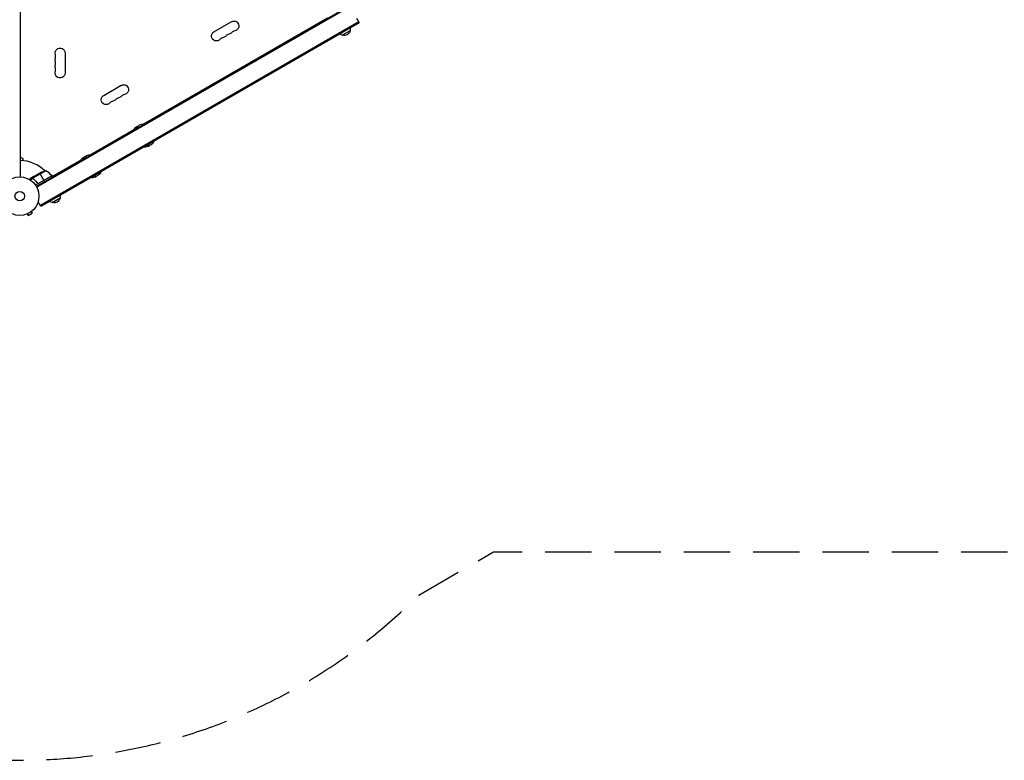
# Model space of a CAD drawing. Units: millimetres. Extents: x -5262 to 7010, y -5815 to 6867.
# Drawn here: x -37 to 2669, y -5815 to -3779 of the extents above; entities that cross this region are included whole.
import ezdxf

# ---------------------------------------------------------------- set-up
doc = ezdxf.new("R2010")
doc.units = ezdxf.units.MM
doc.header["$LTSCALE"] = 20
doc.linetypes.add('HIDDEN', pattern=[9.525, 6.35, -3.175])
doc.layers.add('2d', color=230, linetype='Continuous')
doc.layers.add('EN-Safetyzone', color=93, linetype='HIDDEN')

msp = doc.modelspace()

# ---------------------------------------------------------------- linework, layer by layer
at = {"layer": '2d'}
for p, q in [((-35, -4210.9), (-35, -3281.8)), ((854.1, -3749.3), (8.9, -4237.3)), ((855.4, -3751.5), (10.1, -4239.5)), ((894.1, -3784.6), (19.4, -4289.6)), ((895.3, -3786.7), (20.6, -4291.7)), ((895.8, -3787.6), (21.1, -4292.6)), ((302.6, -4065.5), (808.7, -3773.2)), ((496.9, -3811.6), (544.5, -3784.1)), ((888.3, -3774.5), (895.8, -3787.6)), ((870.9, -3809), (849.2, -3821.5)), ((87.6, -3870.3), (87.6, -3925.3)), ((193.8, -3986.6), (241.4, -3959.1)), ((156.5, -4149.8), (278.2, -4079.5)), ((-35, -4156.3), (-28, -4160.4)), ((-28, -4160.4), (-28, -4166.3)), ((52.2, -4210), (132.1, -4163.9)), ((34.8, -4193.8), (-0.6, -4214.2)), ((-0.8, -4214), (-9.1, -4218.8)), ((-0.4, -4215.3), (-7.8, -4219.6)), ((1.2, -4209.4), (-7.3, -4214.3)), ((-0.8, -4214), (-0.5, -4214.6)), ((-0.4, -4212.3), (-0.4, -4212.4)), ((-0.4, -4215.3), (-0.4, -4215.3)), ((0.1, -4215.6), (0.4, -4216.2)), ((1.2, -4209.4), (1.2, -4209.5)), ((1.4, -4209.3), (20.3, -4198.4)), ((2.8, -4218), (3.2, -4218.5)), ((51.2, -4208.3), (6.7, -4234)), ((51, -4207.9), (14.8, -4228.9)), ((15.8, -4228.5), (51.1, -4208.1)), ((17.6, -4200), (29.5, -4220.6)), ((31.6, -4224.2), (29.6, -4220.8)), ((48.1, -4204.4), (55.1, -4208.4)), ((51.2, -4208.3), (53.2, -4211.7)), ((11.3, -4226.9), (12, -4228.2)), ((73.8, -4269.2), (52.1, -4281.7)), ((21.1, -4292.6), (13.6, -4279.5)), ((-17.8, -4313.2), (-17.7, -4313.2)), ((-17.8, -4313.2), (-17.8, -4313.2)), ((-16.4, -4312.6), (-14, -4316.8)), ((-14, -4316.8), (-2.7, -4310.3)), ((-5.1, -4306.1), (-2.7, -4310.3)), ((-4, -4305.2), (-3.9, -4305.2)), ((-3.9, -4305.2), (-3.9, -4305.2))]:
    msp.add_line(p, q, dxfattribs=at)
for radius in [53, 13]:
    msp.add_circle((-37, -4263.8), radius, dxfattribs=at)
at = {"layer": '2d', "extrusion": (0, 0, -1)}
for centre, radius, start, end in [((-551.4, -3796), 13.7, 60, 259.1099), ((-503.7, -3823.5), 13.7, 220.8901, 60), ((-535.5, -3805.1), 13.7, 220.8901, 259.1099), ((-854.3, -3805.2), 17, 192.6679, 287.3321), ((-854.4, -3804.4), 17, 171.3543, 195.8135), ((-519.6, -3814.3), 13.7, 220.8901, 259.1099), ((-853.5, -3804.9), 17, 284.1865, 308.6457), ((-74, -3870.3), 13.7, 340.8901, 180), ((-74, -3888.7), 13.7, 340.8901, 19.1099), ((-74, -3925.3), 13.7, 180, 19.1099), ((-74, -3907), 13.7, 340.8901, 19.1099), ((-248.2, -3971), 13.7, 60, 259.1099), ((-200.6, -3998.5), 13.7, 220.8901, 60), ((-216.5, -3989.3), 13.7, 220.8901, 259.1099), ((-232.4, -3980.1), 13.7, 220.8901, 259.1099), ((-294.6, -4087.8), 18.3, 16.6503, 72.6707), ((-301.5, -4083.8), 18.3, 16.6503, 103.3497), ((-308.7, -4112.1), 17, 226.3219, 282.5598), ((-315.6, -4108.1), 17, 197.4402, 282.5598), ((-148.5, -4172.1), 18.3, 16.6503, 72.6707), ((-155.4, -4168.1), 18.3, 16.6503, 103.3497), ((-42.5, -4243.2), 50, 63.6243, 81.1002), ((-48.6, -4209.7), 3, 143.5272, 146.8088), ((-162.5, -4196.5), 17, 226.3219, 282.5598), ((-169.5, -4192.5), 17, 197.4402, 282.5598), ((-57.2, -4265.4), 17, 192.6679, 287.3321), ((-57.3, -4264.6), 17, 171.3543, 195.8135), ((-56.4, -4265.1), 17, 284.1865, 308.6457)]:
    msp.add_arc(centre, radius, start, end, dxfattribs=at)
at = {"layer": '2d'}
for centre, radius, start, end in [((556.6, -3823.5), 14.3, 100.8901, 139.1099), ((524.9, -3841.8), 14.3, 100.8901, 139.1099), ((540.8, -3832.6), 14.3, 100.8901, 139.1099), ((47.5, -3879.5), 14.3, 340.8901, 19.1099), ((47.5, -3897.8), 14.3, 340.8901, 19.1099), ((47.5, -3916.2), 14.3, 340.8901, 19.1099), ((221.8, -4016.8), 14.3, 100.8901, 139.1099), ((237.7, -4007.6), 14.3, 100.8901, 139.1099), ((253.5, -3998.5), 14.3, 100.8901, 139.1099), ((-37, -4263.8), 98, 45.2001, 88.8306), ((10.8, -4237.7), 50, 36.4728, 61.3497), ((-37, -4263.8), 98, 32.3393, 32.4563)]:
    msp.add_arc(centre, radius, start, end, dxfattribs=at)
for points, knots in [([(-7.3, -4214.3), (-7.3, -4214.3), (-7.4, -4214.5), (-7.6, -4214.8), (-7.6, -4214.9), (-7.8, -4215.2), (-7.9, -4215.3), (-7.9, -4215.4), (-8, -4215.5), (-8, -4215.6), (-8.4, -4216.3), (-9, -4217.3), (-9.7, -4218.5)], [0.5, 0.5, 0.5, 0.5, 0.625, 0.625, 0.6875, 0.6875, 0.71875, 0.734375, 0.734375, 0.75, 0.75, 0.9464969, 0.9464969, 0.9464969, 0.9464969]), ([(-0.8, -4214), (-0.8, -4213.9), (-0.8, -4213.7), (-0.8, -4213.5), (-0.8, -4213.4), (-0.8, -4213.3), (-0.8, -4213.2), (-0.8, -4213.2), (-0.8, -4213.2), (-0.8, -4213.2), (-0.8, -4213.2), (-0.7, -4212.8), (-0.6, -4212.5), (-0.4, -4212.3)], [0, 0, 0, 0, 0.25, 0.25, 0.375, 0.4375, 0.46875, 0.484375, 0.492188, 0.492188, 0.5, 0.5, 1, 1, 1, 1]), ([(-0.6, -4214.9), (-0.7, -4214.7), (-0.7, -4214.6), (-0.8, -4214.3), (-0.8, -4214.1), (-0.8, -4214)], [0.000526185, 0.000526185, 0.000526185, 0.000526185, 0.001315456, 0.001315456, 0.002104727, 0.002104727, 0.002104727, 0.002104727]), ([(-0.3, -4212.1), (-0.3, -4212.3), (-0.4, -4212.4), (-0.5, -4212.7), (-0.6, -4212.9), (-0.7, -4213.3), (-0.7, -4213.6), (-0.7, -4213.8)], [0, 0, 0, 0, 0.001089402, 0.001089402, 0.002178803, 0.002178803, 0.004357607, 0.004357607, 0.004357607, 0.004357607]), ([(-0.3, -4215.1), (-0.4, -4215), (-0.4, -4214.8), (-0.5, -4214.5), (-0.6, -4214.4), (-0.6, -4214.2)], [0.001328787, 0.001328787, 0.001328787, 0.001328787, 0.001872455, 0.001872455, 0.002416124, 0.002416124, 0.002416124, 0.002416124]), ([(1.4, -4209.3), (1.2, -4209.5), (1, -4209.9), (0.5, -4210.8), (0.2, -4211.4), (-0.3, -4212.1)], [0, 0, 0, 0, 0.00517024, 0.00517024, 0.01034048, 0.01034048, 0.01034048, 0.01034048]), ([(0.3, -4216.1), (2.4, -4217.7), (4.4, -4219.5), (7.3, -4222.5), (8.2, -4223.5), (9.6, -4225.1), (10, -4225.7), (10.9, -4226.8), (11.4, -4227.4), (11.8, -4228)], [0, 0, 0, 0, 0.00869705, 0.00869705, 0.01304558, 0.01304558, 0.01521984, 0.01521984, 0.01739411, 0.01739411, 0.01739411, 0.01739411]), ([(11.8, -4227.7), (10.1, -4225.4), (8.3, -4223.3), (4.5, -4219.4), (2.5, -4217.6), (0.5, -4216)], [0, 0, 0, 0, 0.00859307, 0.00859307, 0.01718614, 0.01718614, 0.01718614, 0.01718614]), ([(14.8, -4228.9), (14.5, -4228.9), (14.3, -4228.9), (13.8, -4228.9), (13.7, -4228.9), (13.4, -4228.8), (13.3, -4228.8), (12.9, -4228.6), (12.7, -4228.5), (12.2, -4228.1), (12, -4227.9), (11.8, -4227.7)], [0.001013661, 0.001013661, 0.001013661, 0.001013661, 0.001852653, 0.001852653, 0.002272148, 0.002272148, 0.002691644, 0.002691644, 0.003530636, 0.003530636, 0.004369628, 0.004369628, 0.004369628, 0.004369628]), ([(15.7, -4228.8), (15.5, -4228.9), (15.4, -4228.9), (15, -4229.1), (14.9, -4229.1), (14.5, -4229.2), (14.3, -4229.2), (13.9, -4229.2), (13.8, -4229.1), (13.4, -4229.1), (13.2, -4229), (12.9, -4228.9), (12.7, -4228.8), (12.4, -4228.6), (12.3, -4228.5), (12, -4228.2), (11.9, -4228.1), (11.8, -4228)], [0, 0, 0, 0, 0.000547172, 0.000547172, 0.001094344, 0.001094344, 0.001641516, 0.001641516, 0.002188688, 0.002188688, 0.00273586, 0.00273586, 0.003283032, 0.003283032, 0.003830204, 0.003830204, 0.004377377, 0.004377377, 0.004377377, 0.004377377])]:
    msp.add_open_spline(points, degree=3, knots=knots, dxfattribs=at)
for points in [[(-0.6, -4214.2), (-0.6, -4214.1), (-0.7, -4214), (-0.7, -4213.8)], [(-0.6, -4214.9), (-0.6, -4215), (-0.5, -4215.1), (-0.4, -4215.3)], [(-0.4, -4215.3), (-0.4, -4215.3), (-0.4, -4215.3), (-0.4, -4215.3)], [(0.3, -4216.1), (0, -4215.9), (-0.2, -4215.6), (-0.4, -4215.3)], [(0.5, -4216), (0.2, -4215.8), (-0.1, -4215.5), (-0.3, -4215.1)], [(-0.3, -4215.1), (-0.3, -4215.1), (-0.3, -4215.1), (-0.3, -4215.1)], [(-0.3, -4215.1), (-0.3, -4215.1), (-0.3, -4215.1), (-0.3, -4215.1)], [(1.2, -4209.5), (1.3, -4209.5), (1.3, -4209.4), (1.4, -4209.3)], [(14.8, -4228.9), (15.1, -4228.8), (15.5, -4228.7), (15.8, -4228.5)]]:
    msp.add_open_spline(points, degree=3, dxfattribs=at)
msp.add_rational_spline([(1.2, -4209.4), (1.2, -4209.4), (0.6, -4210.4), (-0.4, -4212.3)], [0.983775506511, 0.983775506511, 0.989183671007, 1], degree=3, dxfattribs=at)
at = {"layer": 'EN-Safetyzone', "flags": 128}
msp.add_lwpolyline([(-2865.9, 4188.9, 0.379268), (-4295.4, 4480.8), (-4543.8, 4337.4, 0.379248), (-5005.8, 2953.6, 0.214364), (-5209.1, 1698.6), (-5209.1, 1419.1, 0.208825), (-5023.6, 191.8, 0.22951), (-4125.8, -782.4, 0.088919), (-3654.1, -1036.9), (-3191.3, -1838.5, 0.000544), (-3189.7, -1841.4, 0.000544), (-3188, -1844.2), (-2858.9, -2414.3, 0.257267), (-2513.8, -3907.6, 0.306463), (-1375.6, -5220.8), (-1133.5, -5360.5, 0.414152), (1059.4, -5360.5), (1265, -5241.8), (2696.6, -5241.8, 0.000466), (2699.4, -5241.8, 0.000466), (2702.2, -5241.8), (4016.5, -5241.8, 0.518281), (5435.7, -3224.2, -0.170848), (5435.4, -3140.2, 0.003295), (5441.8, -3121.5, 0.514748), (4014.1, -1121.8), (3848.6, -1121.8), (4546.6, -718.8, 0.118062), (5053.7, -238.2, 0.100195), (5530.6, 117.9), (6008.9, 117.9, 0.414214), (7008.9, 1117.9), (7009.8, 1558.8), (7009.8, 1999.7, 0.414214), (6009.8, 2999.7), (5530.6, 2999.9, 0.075299), (5184.3, 3286.1, 0.014706), (5175.5, 3376.9), (5286.2, 3568.6, 0.213387), (5412.3, 4786.6), (5588.1, 5091.1, 0.414214), (5222, 6457.2), (4744, 6733.2, 0.414214), (3378, 6367.1), (3202.3, 6062.9, 0.213457), (2210.1, 5344.6), (2106.9, 5165.8, 0.275528), (415, 4035.1, 0.271383), (-1143.8, 3650.7), (-1527.2, 3650.7), (-1677.6, 3737.5, 0.214334), (-2865.9, 4188.9)], format="xyb", close=True, dxfattribs=at)

doc.saveas('drawing.dxf')
